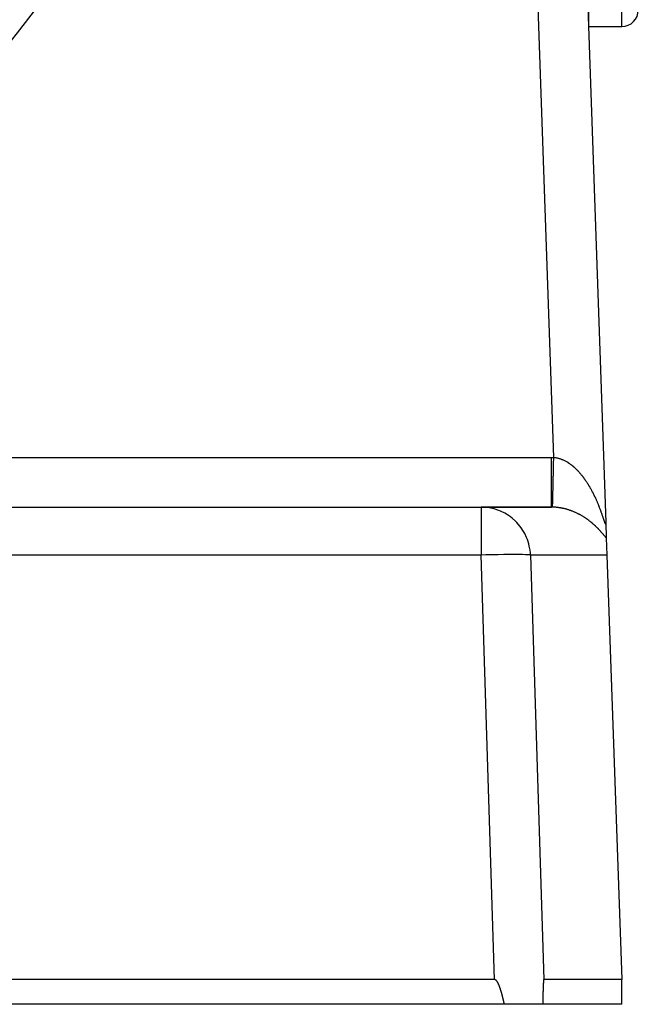
# Model space of a CAD drawing. Extents: x 24 to 1325, y -765 to 283.
# Drawn here: x 1288 to 1325, y -369 to -310 of the extents above; entities that cross this region are included whole.
import ezdxf

# ---------------------------------------------------------------- set-up
doc = ezdxf.new("R2010")
doc.units = 0
doc.linetypes.add('DASHED', pattern=[11.05, 8.7, -2.35])
doc.layers.get('0').update_dxf_attribs({"linetype": 'CONTINUOUS'})
doc.layers.add('NEVIDI', color=4, linetype='DASHED')

msp = doc.modelspace()

# ---------------------------------------------------------------- linework, layer by layer
at = {"color": 2}
for p, q in [((1321.674939, -301.418973), (1323.036823, -340.418229)), ((1321.674939, -301.418973), (1323.036823, -340.418229)), ((1322, -303.499996), (1322, -310.741472)), ((1322, -310.499996), (1324, -310.499996)), ((1267.892308, -339.499996), (1315.511987, -339.499996)), ((1267.892308, -339.499996), (1315.511987, -339.499996)), ((1319.754591, -339.499996), (1315.511987, -339.499996)), ((1315.511987, -339.499996), (1319.754591, -339.499996)), ((1323.037829, -340.44703), (1323.069781, -341.362018)), ((1323.069781, -341.362018), (1323.105864, -342.395298)), ((1323.105864, -342.395298), (1324, -367.999996)), ((1316.313249, -367.999996), (1266.998172, -367.999996)), ((1316.326805, -368.000845), (1316.313249, -367.999996)), ((1316.340059, -368.003392), (1316.326805, -368.000845)), ((1316.352951, -368.007442), (1316.340059, -368.003392)), ((1316.36542, -368.012798), (1316.352951, -368.007442)), ((1316.377407, -368.019262), (1316.36542, -368.012798)), ((1316.388859, -368.026644), (1316.377407, -368.019262)), ((1316.399785, -368.034797), (1316.388859, -368.026644)), ((1316.410224, -368.043601), (1316.399785, -368.034797)), ((1316.420219, -368.052933), (1316.410224, -368.043601)), ((1316.429809, -368.062682), (1316.420219, -368.052933)), ((1316.439025, -368.072788), (1316.429809, -368.062682)), ((1316.447896, -368.08321), (1316.439025, -368.072788)), ((1316.456452, -368.093908), (1316.447896, -368.08321)), ((1316.46472, -368.104839), (1316.456452, -368.093908)), ((1316.472729, -368.115966), (1316.46472, -368.104839)), ((1316.480497, -368.127265), (1316.472729, -368.115966)), ((1316.488042, -368.138721), (1316.480497, -368.127265)), ((1316.495379, -368.150318), (1316.488042, -368.138721)), ((1316.502523, -368.16204), (1316.495379, -368.150318)), ((1316.509492, -368.173872), (1316.502523, -368.16204)), ((1316.516299, -368.185798), (1316.509492, -368.173872)), ((1316.522956, -368.19781), (1316.516299, -368.185798)), ((1316.529467, -368.209904), (1316.522956, -368.19781)), ((1316.535839, -368.222077), (1316.529467, -368.209904)), ((1316.542077, -368.234323), (1316.535839, -368.222077)), ((1316.548188, -368.246639), (1316.542077, -368.234323)), ((1316.554178, -368.25902), (1316.548188, -368.246639)), ((1316.560053, -368.271463), (1316.554178, -368.25902)), ((1316.565818, -368.283964), (1316.560053, -368.271463)), ((1316.57148, -368.296517), (1316.565818, -368.283964)), ((1316.577044, -368.30912), (1316.57148, -368.296517)), ((1316.582517, -368.321767), (1316.577044, -368.30912)), ((1316.587904, -368.334456), (1316.582517, -368.321767)), ((1316.593212, -368.347181), (1316.587904, -368.334456)), ((1316.598447, -368.359938), (1316.593212, -368.347181)), ((1319.2629, -368.347182), (1319.262328, -368.35994)), ((1319.263479, -368.334457), (1319.2629, -368.347182)), ((1319.264068, -368.321768), (1319.263479, -368.334457)), ((1319.264666, -368.30912), (1319.264068, -368.321768)), ((1319.265274, -368.296517), (1319.264666, -368.30912)), ((1319.265892, -368.283964), (1319.265274, -368.296517)), ((1319.266522, -368.271463), (1319.265892, -368.283964)), ((1319.267163, -368.25902), (1319.266522, -368.271463)), ((1319.267818, -368.246639), (1319.267163, -368.25902)), ((1319.268485, -368.234323), (1319.267818, -368.246639)), ((1319.269167, -368.222076), (1319.268485, -368.234323)), ((1319.269863, -368.209904), (1319.269167, -368.222076)), ((1319.270574, -368.19781), (1319.269863, -368.209904)), ((1319.271301, -368.185798), (1319.270574, -368.19781)), ((1319.272045, -368.173872), (1319.271301, -368.185798)), ((1319.272806, -368.16204), (1319.272045, -368.173872)), ((1319.273586, -368.150318), (1319.272806, -368.16204)), ((1319.274388, -368.138721), (1319.273586, -368.150318)), ((1319.275212, -368.127265), (1319.274388, -368.138721)), ((1319.27606, -368.115966), (1319.275212, -368.127265)), ((1319.276935, -368.104839), (1319.27606, -368.115966)), ((1319.277838, -368.093908), (1319.276935, -368.104839)), ((1319.278773, -368.08321), (1319.277838, -368.093908)), ((1319.279742, -368.072788), (1319.278773, -368.08321)), ((1319.280749, -368.062682), (1319.279742, -368.072788)), ((1319.281796, -368.052933), (1319.280749, -368.062682)), ((1319.282888, -368.043601), (1319.281796, -368.052933)), ((1319.284028, -368.034797), (1319.282888, -368.043601)), ((1319.285222, -368.026644), (1319.284028, -368.034797)), ((1319.286472, -368.019262), (1319.285222, -368.026644)), ((1319.287782, -368.012798), (1319.286472, -368.019262)), ((1319.289144, -368.007442), (1319.287782, -368.012798)), ((1319.290552, -368.003392), (1319.289144, -368.007442)), ((1319.292, -368.000845), (1319.290552, -368.003392)), ((1319.293481, -367.999996), (1319.292, -368.000845)), ((1324, -367.999996), (1319.293481, -367.999996)), ((1324, -369.499996), (1324, -367.999996)), ((1316.60226, -368.369357), (1316.598447, -368.359938)), ((1316.603614, -368.372725), (1316.60226, -368.369357)), ((1316.608719, -368.385535), (1316.603614, -368.372725)), ((1316.613769, -368.398366), (1316.608719, -368.385535)), ((1316.618765, -368.411216), (1316.613769, -368.398366)), ((1316.62371, -368.424083), (1316.618765, -368.411216)), ((1316.628603, -368.436968), (1316.62371, -368.424083)), ((1316.633446, -368.449871), (1316.628603, -368.436968)), ((1316.638239, -368.462792), (1316.633446, -368.449871)), ((1316.642983, -368.475729), (1316.638239, -368.462792)), ((1316.647678, -368.488683), (1316.642983, -368.475729)), ((1316.652326, -368.501653), (1316.647678, -368.488683)), ((1316.656927, -368.514639), (1316.652326, -368.501653)), ((1316.661482, -368.527642), (1316.656927, -368.514639)), ((1316.665991, -368.540659), (1316.661482, -368.527642)), ((1316.670456, -368.553692), (1316.665991, -368.540659)), ((1316.674876, -368.56674), (1316.670456, -368.553692)), ((1316.679253, -368.579802), (1316.674876, -368.56674)), ((1316.683588, -368.592879), (1316.679253, -368.579802)), ((1316.687881, -368.60597), (1316.683588, -368.592879)), ((1316.692133, -368.619075), (1316.687881, -368.60597)), ((1316.696345, -368.632193), (1316.692133, -368.619075)), ((1316.700517, -368.645324), (1316.696345, -368.632193)), ((1316.70465, -368.658468), (1316.700517, -368.645324)), ((1316.708745, -368.671625), (1316.70465, -368.658468)), ((1316.712802, -368.684794), (1316.708745, -368.671625)), ((1316.716823, -368.697975), (1316.712802, -368.684794)), ((1316.720808, -368.711168), (1316.716823, -368.697975)), ((1316.724758, -368.724372), (1316.720808, -368.711168)), ((1316.728674, -368.737588), (1316.724758, -368.724372)), ((1316.732555, -368.750814), (1316.728674, -368.737588)), ((1316.736404, -368.764051), (1316.732555, -368.750814)), ((1316.74022, -368.777298), (1316.736404, -368.764051)), ((1316.744005, -368.790555), (1316.74022, -368.777298)), ((1316.747759, -368.803822), (1316.744005, -368.790555)), ((1316.751482, -368.817098), (1316.747759, -368.803822)), ((1316.755177, -368.830384), (1316.751482, -368.817098)), ((1316.758843, -368.843678), (1316.755177, -368.830384)), ((1316.76248, -368.856981), (1316.758843, -368.843678)), ((1316.766091, -368.870292), (1316.76248, -368.856981)), ((1316.769675, -368.883611), (1316.766091, -368.870292)), ((1316.773234, -368.896938), (1316.769675, -368.883611)), ((1316.776767, -368.910272), (1316.773234, -368.896938)), ((1316.780276, -368.923614), (1316.776767, -368.910272)), ((1316.783762, -368.936962), (1316.780276, -368.923614)), ((1316.787224, -368.950317), (1316.783762, -368.936962)), ((1319.242086, -368.936966), (1319.241708, -368.950321)), ((1319.242467, -368.923617), (1319.242086, -368.936966)), ((1319.24285, -368.910276), (1319.242467, -368.923617)), ((1319.243236, -368.896941), (1319.24285, -368.910276)), ((1319.243625, -368.883614), (1319.243236, -368.896941)), ((1319.244016, -368.870294), (1319.243625, -368.883614)), ((1319.24441, -368.856983), (1319.244016, -368.870294)), ((1319.244808, -368.843679), (1319.24441, -368.856983)), ((1319.245208, -368.830385), (1319.244808, -368.843679)), ((1319.245612, -368.817099), (1319.245208, -368.830385)), ((1319.246018, -368.803823), (1319.245612, -368.817099)), ((1319.246428, -368.790556), (1319.246018, -368.803823)), ((1319.246842, -368.777298), (1319.246428, -368.790556)), ((1319.247258, -368.764051), (1319.246842, -368.777298)), ((1319.247679, -368.750814), (1319.247258, -368.764051)), ((1319.248103, -368.737587), (1319.247679, -368.750814)), ((1319.24853, -368.724372), (1319.248103, -368.737587)), ((1319.248962, -368.711168), (1319.24853, -368.724372)), ((1319.249397, -368.697975), (1319.248962, -368.711168)), ((1319.249836, -368.684794), (1319.249397, -368.697975)), ((1319.25028, -368.671625), (1319.249836, -368.684794)), ((1319.250727, -368.658468), (1319.25028, -368.671625)), ((1319.251178, -368.645324), (1319.250727, -368.658468)), ((1319.251634, -368.632193), (1319.251178, -368.645324)), ((1319.252094, -368.619075), (1319.251634, -368.632193)), ((1319.252559, -368.60597), (1319.252094, -368.619075)), ((1319.253028, -368.59288), (1319.252559, -368.60597)), ((1319.253501, -368.579803), (1319.253028, -368.59288)), ((1319.253979, -368.566741), (1319.253501, -368.579803)), ((1319.254462, -368.553693), (1319.253979, -368.566741)), ((1319.25495, -368.54066), (1319.254462, -368.553693)), ((1319.255442, -368.527643), (1319.25495, -368.54066)), ((1319.25594, -368.514641), (1319.255442, -368.527643)), ((1319.256443, -368.501655), (1319.25594, -368.514641)), ((1319.25695, -368.488684), (1319.256443, -368.501655)), ((1319.257463, -368.475731), (1319.25695, -368.488684)), ((1319.257981, -368.462794), (1319.257463, -368.475731)), ((1319.258505, -368.449873), (1319.257981, -368.462794)), ((1319.259034, -368.436971), (1319.258505, -368.449873)), ((1319.259568, -368.424085), (1319.259034, -368.436971)), ((1319.260109, -368.411218), (1319.259568, -368.424085)), ((1319.260654, -368.398368), (1319.260109, -368.411218)), ((1319.261206, -368.385537), (1319.260654, -368.398368)), ((1319.261764, -368.372726), (1319.261206, -368.385537)), ((1319.261911, -368.369359), (1319.261764, -368.372726)), ((1319.262328, -368.35994), (1319.261911, -368.369359)), ((1316.918397, -369.499996), (1266.387523, -369.499996)), ((1316.790665, -368.963678), (1316.787224, -368.950317)), ((1316.794084, -368.977045), (1316.790665, -368.963678)), ((1316.797482, -368.990418), (1316.794084, -368.977045)), ((1316.800861, -369.003796), (1316.797482, -368.990418)), ((1316.80422, -369.017179), (1316.800861, -369.003796)), ((1316.807561, -369.030568), (1316.80422, -369.017179)), ((1316.810883, -369.04396), (1316.807561, -369.030568)), ((1316.814189, -369.057357), (1316.810883, -369.04396)), ((1316.817479, -369.070758), (1316.814189, -369.057357)), ((1316.820753, -369.084163), (1316.817479, -369.070758)), ((1316.824012, -369.097571), (1316.820753, -369.084163)), ((1316.827256, -369.110982), (1316.824012, -369.097571)), ((1316.830488, -369.124396), (1316.827256, -369.110982)), ((1316.833706, -369.137813), (1316.830488, -369.124396)), ((1316.836912, -369.151232), (1316.833706, -369.137813)), ((1316.840108, -369.164653), (1316.836912, -369.151232)), ((1316.843292, -369.178076), (1316.840108, -369.164653)), ((1316.846467, -369.1915), (1316.843292, -369.178076)), ((1316.849632, -369.204925), (1316.846467, -369.1915)), ((1316.852789, -369.218351), (1316.849632, -369.204925)), ((1316.855939, -369.231778), (1316.852789, -369.218351)), ((1316.859081, -369.245205), (1316.855939, -369.231778)), ((1316.862217, -369.258632), (1316.859081, -369.245205)), ((1316.865347, -369.272058), (1316.862217, -369.258632)), ((1316.868472, -369.285484), (1316.865347, -369.272058)), ((1316.871594, -369.29891), (1316.868472, -369.285484)), ((1316.874712, -369.312334), (1316.871594, -369.29891)), ((1316.877827, -369.325757), (1316.874712, -369.312334)), ((1316.88094, -369.339178), (1316.877827, -369.325757)), ((1316.884051, -369.352597), (1316.88094, -369.339178)), ((1316.887163, -369.366014), (1316.884051, -369.352597)), ((1316.890274, -369.379428), (1316.887163, -369.366014)), ((1316.893386, -369.392839), (1316.890274, -369.379428)), ((1316.896499, -369.406248), (1316.893386, -369.392839)), ((1316.899615, -369.419653), (1316.896499, -369.406248)), ((1316.902734, -369.433054), (1316.899615, -369.419653)), ((1316.905856, -369.446452), (1316.902734, -369.433054)), ((1316.908983, -369.459845), (1316.905856, -369.446452)), ((1316.912115, -369.473233), (1316.908983, -369.459845)), ((1316.915252, -369.486617), (1316.912115, -369.473233)), ((1316.918397, -369.499996), (1316.915252, -369.486617)), ((1319.227379, -369.499996), (1316.918397, -369.499996)), ((1319.227723, -369.486619), (1319.227379, -369.499996)), ((1324, -369.499996), (1319.227379, -369.499996)), ((1319.228066, -369.473237), (1319.227723, -369.486619)), ((1319.228409, -369.45985), (1319.228066, -369.473237)), ((1319.228751, -369.446458), (1319.228409, -369.45985)), ((1319.229092, -369.433062), (1319.228751, -369.446458)), ((1319.229433, -369.419662), (1319.229092, -369.433062)), ((1319.229774, -369.406258), (1319.229433, -369.419662)), ((1319.230114, -369.39285), (1319.229774, -369.406258)), ((1319.230454, -369.379439), (1319.230114, -369.39285)), ((1319.230794, -369.366026), (1319.230454, -369.379439)), ((1319.231134, -369.352609), (1319.230794, -369.366026)), ((1319.231474, -369.339191), (1319.231134, -369.352609)), ((1319.231814, -369.32577), (1319.231474, -369.339191)), ((1319.232155, -369.312347), (1319.231814, -369.32577)), ((1319.232495, -369.298923), (1319.232155, -369.312347)), ((1319.232836, -369.285498), (1319.232495, -369.298923)), ((1319.233178, -369.272072), (1319.232836, -369.285498)), ((1319.233519, -369.258645), (1319.233178, -369.272072)), ((1319.233862, -369.245218), (1319.233519, -369.258645)), ((1319.234205, -369.231791), (1319.233862, -369.245218)), ((1319.234549, -369.218364), (1319.234205, -369.231791)), ((1319.234894, -369.204938), (1319.234549, -369.218364)), ((1319.23524, -369.191513), (1319.234894, -369.204938)), ((1319.235586, -369.178088), (1319.23524, -369.191513)), ((1319.235934, -369.164665), (1319.235586, -369.178088)), ((1319.236283, -369.151244), (1319.235934, -369.164665)), ((1319.236633, -369.137825), (1319.236283, -369.151244)), ((1319.236984, -369.124407), (1319.236633, -369.137825)), ((1319.237337, -369.110993), (1319.236984, -369.124407)), ((1319.237692, -369.097581), (1319.237337, -369.110993)), ((1319.238047, -369.084173), (1319.237692, -369.097581)), ((1319.238405, -369.070767), (1319.238047, -369.084173)), ((1319.238764, -369.057366), (1319.238405, -369.070767)), ((1319.239125, -369.043968), (1319.238764, -369.057366)), ((1319.239488, -369.030575), (1319.239125, -369.043968)), ((1319.239853, -369.017186), (1319.239488, -369.030575)), ((1319.240219, -369.003803), (1319.239853, -369.017186)), ((1319.240588, -368.990424), (1319.240219, -369.003803)), ((1319.240959, -368.977051), (1319.240588, -368.990424)), ((1319.241333, -368.963683), (1319.240959, -368.977051)), ((1319.241708, -368.950321), (1319.241333, -368.963683))]:
    msp.add_line(p, q, dxfattribs=at)
for centre, radius, start in [((1206.5, -247.299996), 100, 180), ((1206.5, -247.299996), 99.789256, 180), ((1324, -309.499996), 1, 270)]:
    msp.add_arc(centre, radius, start, 360, dxfattribs=at)
at = {"layer": 'NEVIDI', "color": 7, "linetype": 'CONTINUOUS'}
for p, q in [((1319.898226, -336.501695), (1318.676767, -301.523671)), ((1324, -310.499996), (1324, -303.499996)), ((1267.892308, -336.499996), (1319.754591, -336.499996)), ((1319.754591, -336.499996), (1319.762431, -336.500001)), ((1319.754591, -336.668993), (1319.754591, -336.499996)), ((1319.754591, -336.848682), (1319.754591, -336.668993)), ((1319.754591, -336.85699), (1319.754591, -336.848682)), ((1319.754591, -337.044736), (1319.754591, -336.85699)), ((1319.762431, -336.500001), (1319.826414, -336.500421)), ((1319.826414, -336.500421), (1319.835989, -336.500542)), ((1319.835989, -336.500542), (1319.898226, -336.501695)), ((1319.887399, -336.959119), (1319.889988, -336.849686)), ((1319.889988, -336.849686), (1319.890183, -336.841469)), ((1319.890183, -336.841469), (1319.896851, -336.559787)), ((1319.896851, -336.559787), (1319.898226, -336.501695)), ((1319.898226, -336.501695), (1319.928638, -336.504482)), ((1319.928638, -336.504482), (1319.933998, -336.505035)), ((1319.933998, -336.505035), (1319.9704, -336.509291)), ((1319.9704, -336.509291), (1319.975754, -336.50999)), ((1319.975754, -336.50999), (1320.012042, -336.515215)), ((1320.012042, -336.515215), (1320.017374, -336.516055)), ((1320.017374, -336.516055), (1320.053599, -336.522248)), ((1320.053599, -336.522248), (1320.058906, -336.523226)), ((1320.058906, -336.523226), (1320.068192, -336.524982)), ((1320.068192, -336.524982), (1320.094844, -336.53033)), ((1320.094844, -336.53033), (1320.100262, -336.531473)), ((1320.100262, -336.531473), (1320.136024, -336.539493)), ((1320.136024, -336.539493), (1320.141411, -336.540773)), ((1320.141411, -336.540773), (1320.177136, -336.549729)), ((1320.177136, -336.549729), (1320.182434, -336.551127)), ((1320.182434, -336.551127), (1320.218108, -336.561008)), ((1320.218108, -336.561008), (1320.223354, -336.56253)), ((1320.223354, -336.56253), (1320.258897, -336.573306)), ((1320.258897, -336.573306), (1320.264125, -336.574959)), ((1320.264125, -336.574959), (1320.299508, -336.586607)), ((1320.299508, -336.586607), (1320.304721, -336.588391)), ((1320.304721, -336.588391), (1320.340034, -336.600932)), ((1320.340034, -336.600932), (1320.345305, -336.602872)), ((1320.345305, -336.602872), (1320.380359, -336.616227)), ((1320.380359, -336.616227), (1320.385579, -336.618283)), ((1320.385579, -336.618283), (1320.420571, -336.632513)), ((1320.420571, -336.632513), (1320.425864, -336.634734)), ((1320.425864, -336.634734), (1320.44828, -336.644337)), ((1320.44828, -336.644337), (1320.460686, -336.649791)), ((1320.460686, -336.649791), (1320.465983, -336.652149)), ((1320.465983, -336.652149), (1320.500704, -336.668053)), ((1320.500704, -336.668053), (1320.505839, -336.670471)), ((1320.505839, -336.670471), (1320.54062, -336.687292)), ((1320.54062, -336.687292), (1320.545712, -336.689819)), ((1320.545712, -336.689819), (1320.580311, -336.707438)), ((1320.580311, -336.707438), (1320.585417, -336.710103)), ((1320.585417, -336.710103), (1320.619891, -336.728537)), ((1320.619891, -336.728537), (1320.62499, -336.731329)), ((1320.62499, -336.731329), (1320.65936, -336.750585)), ((1320.65936, -336.750585), (1320.664446, -336.7535)), ((1320.664446, -336.7535), (1320.698698, -336.773564)), ((1320.698698, -336.773564), (1320.703746, -336.776586)), ((1320.703746, -336.776586), (1320.737876, -336.797453)), ((1320.737876, -336.797453), (1320.742883, -336.800579)), ((1320.742883, -336.800579), (1320.776755, -336.822159)), ((1320.776755, -336.822159), (1320.781788, -336.82543)), ((1320.781788, -336.82543), (1320.815319, -336.847659)), ((1320.815319, -336.847659), (1320.820299, -336.851024)), ((1320.820299, -336.851024), (1320.822788, -336.852712)), ((1320.822788, -336.852712), (1320.853595, -336.873958)), ((1319.754591, -337.243062), (1319.754591, -337.044736)), ((1319.754591, -337.251085), (1319.754591, -337.243062)), ((1319.754591, -337.411724), (1319.754591, -337.251085)), ((1319.754591, -337.623986), (1319.754591, -337.411724)), ((1319.871866, -337.615943), (1319.878164, -337.349586)), ((1319.878164, -337.349586), (1319.880677, -337.243346)), ((1319.880677, -337.243346), (1319.880867, -337.235319)), ((1319.880867, -337.235319), (1319.887399, -336.959119)), ((1320.853595, -336.873958), (1320.85849, -336.877393)), ((1320.85849, -336.877393), (1320.89157, -336.901039)), ((1320.89157, -336.901039), (1320.896418, -336.904568)), ((1320.896418, -336.904568), (1320.929281, -336.928915)), ((1320.929281, -336.928915), (1320.934083, -336.932535)), ((1320.934083, -336.932535), (1320.966542, -336.957426)), ((1320.966542, -336.957426), (1320.971257, -336.961102)), ((1320.971257, -336.961102), (1321.003469, -336.986636)), ((1321.003469, -336.986636), (1321.008188, -336.990438)), ((1321.008188, -336.990438), (1321.040078, -337.01654)), ((1321.040078, -337.01654), (1321.044762, -337.020435)), ((1321.044762, -337.020435), (1321.07641, -337.047157)), ((1321.07641, -337.047157), (1321.081069, -337.051151)), ((1321.081069, -337.051151), (1321.112502, -337.078502)), ((1321.112502, -337.078502), (1321.11711, -337.082572)), ((1321.11711, -337.082572), (1321.148263, -337.110482)), ((1321.148263, -337.110482), (1321.152907, -337.114703)), ((1321.152907, -337.114703), (1321.183784, -337.143162)), ((1321.183784, -337.143162), (1321.185751, -337.144998)), ((1321.185751, -337.144998), (1321.18831, -337.147392)), ((1321.18831, -337.147392), (1321.219033, -337.176503)), ((1321.219033, -337.176503), (1321.223538, -337.18083)), ((1321.223538, -337.18083), (1321.253954, -337.210438)), ((1321.253954, -337.210438), (1321.258418, -337.214841)), ((1321.258418, -337.214841), (1321.288562, -337.244967)), ((1321.288562, -337.244967), (1321.292992, -337.249452)), ((1321.292992, -337.249452), (1321.322928, -337.28015)), ((1321.322928, -337.28015), (1321.32736, -337.284753)), ((1321.32736, -337.284753), (1321.356963, -337.315885)), ((1321.356963, -337.315885), (1321.361337, -337.320543)), ((1321.361337, -337.320543), (1321.390726, -337.352223)), ((1321.390726, -337.352223), (1321.395041, -337.356932)), ((1321.395041, -337.356932), (1321.424209, -337.389144)), ((1321.424209, -337.389144), (1321.428483, -337.393921)), ((1321.428483, -337.393921), (1321.457353, -337.426569)), ((1321.457353, -337.426569), (1321.461586, -337.431413)), ((1321.461586, -337.431413), (1321.490227, -337.464566)), ((1319.754591, -337.631593), (1319.754591, -337.623986)), ((1319.754591, -337.764147), (1319.754591, -337.631593)), ((1319.754591, -337.985025), (1319.754591, -337.764147)), ((1319.754591, -337.992517), (1319.754591, -337.985025)), ((1319.754591, -338.096607), (1319.754591, -337.992517)), ((1319.860912, -338.079155), (1319.863161, -337.984072)), ((1319.863161, -337.984072), (1319.863331, -337.976881)), ((1319.863331, -337.976881), (1319.869302, -337.724403)), ((1319.869302, -337.724403), (1319.871685, -337.623604)), ((1319.871685, -337.623604), (1319.871866, -337.615943)), ((1321.490227, -337.464566), (1321.494439, -337.469497)), ((1321.494439, -337.469497), (1321.522734, -337.503004)), ((1321.522734, -337.503004), (1321.526901, -337.507995)), ((1321.526901, -337.507995), (1321.531063, -337.512994)), ((1321.531063, -337.512994), (1321.554923, -337.541931)), ((1321.554923, -337.541931), (1321.559018, -337.546946)), ((1321.559018, -337.546946), (1321.58673, -337.581254)), ((1321.58673, -337.581254), (1321.590786, -337.586329)), ((1321.590786, -337.586329), (1321.618157, -337.620956)), ((1321.618157, -337.620956), (1321.622127, -337.626031)), ((1321.622127, -337.626031), (1321.649199, -337.661016)), ((1321.649199, -337.661016), (1321.653191, -337.666229)), ((1321.653191, -337.666229), (1321.679919, -337.7015)), ((1321.679919, -337.7015), (1321.683841, -337.70673)), ((1321.683841, -337.70673), (1321.710276, -337.742343)), ((1321.710276, -337.742343), (1321.714138, -337.747599)), ((1321.714138, -337.747599), (1321.740195, -337.783423)), ((1321.740195, -337.783423), (1321.744013, -337.788725)), ((1321.744013, -337.788725), (1321.769813, -337.824912)), ((1321.769813, -337.824912), (1321.773601, -337.830277)), ((1321.773601, -337.830277), (1321.799072, -337.866713)), ((1321.799072, -337.866713), (1321.802811, -337.872114)), ((1321.802811, -337.872114), (1321.827967, -337.908805)), ((1321.827967, -337.908805), (1321.831656, -337.914238)), ((1321.831656, -337.914238), (1321.853462, -337.946623)), ((1321.853462, -337.946623), (1321.856534, -337.951223)), ((1321.856534, -337.951223), (1321.860184, -337.956701)), ((1321.860184, -337.956701), (1321.884806, -337.994004)), ((1321.884806, -337.994004), (1321.888439, -337.99956)), ((1321.888439, -337.99956), (1321.912725, -338.037047)), ((1321.912725, -338.037047), (1321.9163, -338.042617)), ((1321.9163, -338.042617), (1321.940338, -338.080412)), ((1319.754591, -338.319334), (1319.754591, -338.096607)), ((1319.754591, -338.32628), (1319.754591, -338.319334)), ((1319.754591, -338.403611), (1319.754591, -338.32628)), ((1319.754591, -338.621317), (1319.754591, -338.403611)), ((1319.754591, -338.627189), (1319.754591, -338.621317)), ((1319.754591, -338.680248), (1319.754591, -338.627189)), ((1319.846314, -338.695884), (1319.848118, -338.619666)), ((1319.848118, -338.619666), (1319.848257, -338.613815)), ((1319.848257, -338.613815), (1319.853213, -338.404468)), ((1319.853213, -338.404468), (1319.855261, -338.317947)), ((1319.855261, -338.317947), (1319.855417, -338.311358)), ((1319.855417, -338.311358), (1319.860912, -338.079155)), ((1321.940338, -338.080412), (1321.943874, -338.086022)), ((1321.943874, -338.086022), (1321.967665, -338.124116)), ((1321.967665, -338.124116), (1321.971156, -338.129757)), ((1321.971156, -338.129757), (1321.994704, -338.168151)), ((1321.994704, -338.168151), (1321.998117, -338.173766)), ((1321.998117, -338.173766), (1322.021386, -338.212391)), ((1322.021386, -338.212391), (1322.024781, -338.218076)), ((1322.024781, -338.218076), (1322.047769, -338.256917)), ((1322.047769, -338.256917), (1322.051133, -338.26265)), ((1322.051133, -338.26265), (1322.073847, -338.301709)), ((1322.073847, -338.301709), (1322.07717, -338.307473)), ((1322.07717, -338.307473), (1322.099577, -338.34668)), ((1322.099577, -338.34668), (1322.102934, -338.352606)), ((1322.102934, -338.352606), (1322.125088, -338.392047)), ((1322.125088, -338.392047), (1322.128339, -338.397885)), ((1322.128339, -338.397885), (1322.1473, -338.432187)), ((1322.1473, -338.432187), (1322.150279, -338.437617)), ((1322.150279, -338.437617), (1322.153487, -338.443476)), ((1322.153487, -338.443476), (1322.175144, -338.483367)), ((1322.175144, -338.483367), (1322.178319, -338.489265)), ((1322.178319, -338.489265), (1322.199726, -338.529364)), ((1322.199726, -338.529364), (1322.202852, -338.535267)), ((1322.202852, -338.535267), (1322.224022, -338.575589)), ((1322.224022, -338.575589), (1322.22712, -338.581539)), ((1322.22712, -338.581539), (1322.248031, -338.622031)), ((1322.248031, -338.622031), (1322.251094, -338.628013)), ((1322.251094, -338.628013), (1322.271748, -338.668669)), ((1319.754591, -338.885373), (1319.754591, -338.680248)), ((1319.754591, -338.890356), (1319.754591, -338.885373)), ((1319.754591, -338.922308), (1319.754591, -338.890356)), ((1319.754591, -339.106659), (1319.754591, -338.922308)), ((1319.754591, -339.110788), (1319.754591, -339.106659)), ((1319.754591, -339.125753), (1319.754591, -339.110788)), ((1319.754591, -339.281485), (1319.754591, -339.125753)), ((1319.832559, -339.277092), (1319.835386, -339.157584)), ((1319.835386, -339.157584), (1319.836629, -339.105029)), ((1319.836629, -339.105029), (1319.83673, -339.100742)), ((1319.83673, -339.100742), (1319.840332, -338.948562)), ((1319.840332, -338.948562), (1319.841869, -338.883628)), ((1319.841869, -338.883628), (1319.841994, -338.878312)), ((1319.841994, -338.878312), (1319.846314, -338.695884)), ((1322.271748, -338.668669), (1322.274775, -338.674676)), ((1322.274775, -338.674676), (1322.295168, -338.715478)), ((1322.295168, -338.715478), (1322.298147, -338.721487)), ((1322.298147, -338.721487), (1322.318215, -338.762291)), ((1322.318215, -338.762291), (1322.321156, -338.768319)), ((1322.321156, -338.768319), (1322.341001, -338.809318)), ((1322.341001, -338.809318), (1322.34391, -338.815378)), ((1322.34391, -338.815378), (1322.363469, -338.856434)), ((1322.363469, -338.856434), (1322.366329, -338.862486)), ((1322.366329, -338.862486), (1322.385576, -338.903529)), ((1322.385576, -338.903529), (1322.388395, -338.909588)), ((1322.388395, -338.909588), (1322.407372, -338.950695)), ((1322.407372, -338.950695), (1322.407544, -338.95107)), ((1322.407544, -338.95107), (1322.410146, -338.956752)), ((1322.410146, -338.956752), (1322.428812, -338.99782)), ((1322.428812, -338.99782), (1322.431549, -339.003888)), ((1322.431549, -339.003888), (1322.449915, -339.04492)), ((1322.449915, -339.04492), (1322.452601, -339.050967)), ((1322.452601, -339.050967), (1322.470656, -339.091921)), ((1322.470656, -339.091921), (1322.473309, -339.097983)), ((1322.473309, -339.097983), (1322.491076, -339.13889)), ((1322.491076, -339.13889), (1322.493726, -339.145037)), ((1322.493726, -339.145037), (1322.511221, -339.185916)), ((1322.511221, -339.185916), (1322.513793, -339.191972)), ((1322.513793, -339.191972), (1322.531035, -339.232855)), ((1322.531035, -339.232855), (1322.533557, -339.23888)), ((1315.806403, -339.514653), (1315.511987, -339.499996)), ((1315.511987, -339.499996), (1315.511987, -342.395298)), ((1315.914066, -339.527391), (1315.806403, -339.514653)), ((1316.199717, -339.580867), (1315.914066, -339.527391)), ((1316.309009, -339.609134), (1316.199717, -339.580867)), ((1316.580732, -339.699283), (1316.309009, -339.609134)), ((1316.689174, -339.74364), (1316.580732, -339.699283)), ((1316.942436, -339.867676), (1316.689174, -339.74364)), ((1319.754591, -339.284521), (1319.754591, -339.281485)), ((1319.754591, -339.287536), (1319.754591, -339.284521)), ((1319.754591, -339.404956), (1319.754591, -339.287536)), ((1319.754591, -339.406511), (1319.754591, -339.404956)), ((1319.754591, -339.408555), (1319.754591, -339.406511)), ((1319.754591, -339.476126), (1319.754591, -339.408555)), ((1319.754591, -339.479667), (1319.754591, -339.476126)), ((1319.754591, -339.480619), (1319.754591, -339.479667)), ((1319.754591, -339.499996), (1319.754591, -339.480619)), ((1319.786086, -339.500156), (1319.754591, -339.499996)), ((1319.790931, -339.500208), (1319.786086, -339.500156)), ((1319.8233, -339.500755), (1319.790931, -339.500208)), ((1319.827266, -339.500846), (1319.8233, -339.500755)), ((1319.827266, -339.500846), (1319.827507, -339.490698)), ((1319.852477, -339.501536), (1319.827266, -339.500846)), ((1319.827507, -339.490698), (1319.827769, -339.479673)), ((1319.827769, -339.479673), (1319.827792, -339.478671)), ((1319.827792, -339.478671), (1319.828916, -339.431182)), ((1319.828916, -339.431182), (1319.829517, -339.405764)), ((1319.829517, -339.405764), (1319.829566, -339.403687)), ((1319.829566, -339.403687), (1319.831554, -339.319593)), ((1319.831554, -339.319593), (1319.832486, -339.280187)), ((1319.832486, -339.280187), (1319.832559, -339.277092)), ((1319.857928, -339.501712), (1319.852477, -339.501536)), ((1319.894731, -339.503147), (1319.857928, -339.501712)), ((1319.900159, -339.503394), (1319.894731, -339.503147)), ((1319.936967, -339.505321), (1319.900159, -339.503394)), ((1319.942395, -339.505641), (1319.936967, -339.505321)), ((1319.978944, -339.508038), (1319.942395, -339.505641)), ((1319.984334, -339.508427), (1319.978944, -339.508038)), ((1320.020875, -339.511302), (1319.984334, -339.508427)), ((1320.026263, -339.511762), (1320.020875, -339.511302)), ((1320.057915, -339.514641), (1320.026263, -339.511762)), ((1320.062747, -339.515108), (1320.057915, -339.514641)), ((1320.068149, -339.515639), (1320.062747, -339.515108)), ((1320.104531, -339.519446), (1320.068149, -339.515639)), ((1320.109895, -339.520042), (1320.104531, -339.519446)), ((1320.14611, -339.524296), (1320.109895, -339.520042)), ((1320.151449, -339.524957), (1320.14611, -339.524296)), ((1320.18769, -339.529674), (1320.151449, -339.524957)), ((1320.193001, -339.530399), (1320.18769, -339.529674)), ((1320.229106, -339.535554), (1320.193001, -339.530399)), ((1320.234428, -339.536348), (1320.229106, -339.535554)), ((1320.270509, -339.541954), (1320.234428, -339.536348)), ((1320.275828, -339.542814), (1320.270509, -339.541954)), ((1320.31176, -339.548849), (1320.275828, -339.542814)), ((1320.317047, -339.54977), (1320.31176, -339.548849)), ((1320.352868, -339.556233), (1320.317047, -339.54977)), ((1320.358148, -339.557219), (1320.352868, -339.556233)), ((1320.393933, -339.564121), (1320.358148, -339.557219)), ((1320.399208, -339.565171), (1320.393933, -339.564121)), ((1320.434857, -339.572489), (1320.399208, -339.565171)), ((1320.440123, -339.573603), (1320.434857, -339.572489)), ((1320.473642, -339.580887), (1320.440123, -339.573603)), ((1320.47572, -339.581349), (1320.473642, -339.580887)), ((1320.480965, -339.582523), (1320.47572, -339.581349)), ((1320.516514, -339.590697), (1320.480965, -339.582523)), ((1320.521746, -339.591932), (1320.516514, -339.590697)), ((1320.557184, -339.600516), (1320.521746, -339.591932)), ((1320.562407, -339.601813), (1320.557184, -339.600516)), ((1320.597803, -339.610823), (1320.562407, -339.601813)), ((1320.60302, -339.612183), (1320.597803, -339.610823)), ((1320.638295, -339.621595), (1320.60302, -339.612183)), ((1320.643435, -339.622997), (1320.638295, -339.621595)), ((1320.678665, -339.63283), (1320.643435, -339.622997)), ((1320.683852, -339.634309), (1320.678665, -339.63283)), ((1320.718823, -339.644499), (1320.683852, -339.634309)), ((1320.723969, -339.646029), (1320.718823, -339.644499)), ((1320.758648, -339.656556), (1320.723969, -339.646029)), ((1320.76375, -339.658136), (1320.758648, -339.656556)), ((1320.798282, -339.669037), (1320.76375, -339.658136)), ((1320.803362, -339.670672), (1320.798282, -339.669037)), ((1320.837494, -339.681861), (1320.803362, -339.670672)), ((1320.842517, -339.683537), (1320.837494, -339.681861)), ((1320.876504, -339.695089), (1320.842517, -339.683537)), ((1320.881507, -339.696819), (1320.876504, -339.695089)), ((1320.888463, -339.699238), (1320.881507, -339.696819)), ((1320.915208, -339.708679), (1320.888463, -339.699238)), ((1320.920166, -339.710453), (1320.915208, -339.708679)), ((1320.953587, -339.722616), (1320.920166, -339.710453)), ((1320.958504, -339.724435), (1320.953587, -339.722616)), ((1320.991706, -339.736917), (1320.958504, -339.724435)), ((1320.996582, -339.73878), (1320.991706, -339.736917)), ((1321.029526, -339.751559), (1320.996582, -339.73878)), ((1321.034372, -339.753468), (1321.029526, -339.751559)), ((1321.067154, -339.766577), (1321.034372, -339.753468)), ((1321.071976, -339.768534), (1321.067154, -339.766577)), ((1321.104427, -339.781898), (1321.071976, -339.768534)), ((1321.109217, -339.7839), (1321.104427, -339.781898)), ((1321.141458, -339.797561), (1321.109217, -339.7839)), ((1321.146201, -339.799599), (1321.141458, -339.797561)), ((1321.178283, -339.813577), (1321.146201, -339.799599)), ((1321.183003, -339.815661), (1321.178283, -339.813577)), ((1321.214747, -339.829871), (1321.183003, -339.815661)), ((1321.219427, -339.831993), (1321.214747, -339.829871)), ((1322.533557, -339.23888), (1322.550497, -339.279632)), ((1322.550497, -339.279632), (1322.552975, -339.285637)), ((1322.552975, -339.285637), (1322.569641, -339.326303)), ((1322.569641, -339.326303), (1322.572092, -339.332326)), ((1322.572092, -339.332326), (1322.58851, -339.372945)), ((1322.58851, -339.372945), (1322.59092, -339.378947)), ((1322.59092, -339.378947), (1322.607047, -339.419389)), ((1322.607047, -339.419389), (1322.609407, -339.425345)), ((1322.609407, -339.425345), (1322.625245, -339.46559)), ((1322.625245, -339.46559), (1322.627614, -339.471649)), ((1322.627614, -339.471649), (1322.629476, -339.47642)), ((1322.629476, -339.47642), (1322.643219, -339.511817)), ((1322.643219, -339.511817), (1322.645527, -339.517797)), ((1322.645527, -339.517797), (1322.660825, -339.557677)), ((1322.660825, -339.557677), (1322.66307, -339.563568)), ((1322.66307, -339.563568), (1322.678119, -339.603287)), ((1322.678119, -339.603287), (1322.680384, -339.609303)), ((1322.680384, -339.609303), (1322.695119, -339.648668)), ((1322.695119, -339.648668), (1322.697344, -339.654647)), ((1322.697344, -339.654647), (1322.71183, -339.693802)), ((1322.71183, -339.693802), (1322.713987, -339.699669)), ((1322.713987, -339.699669), (1322.728246, -339.738655)), ((1322.728246, -339.738655), (1322.730325, -339.744372)), ((1322.730325, -339.744372), (1322.744329, -339.783089)), ((1322.744329, -339.783089), (1322.746367, -339.788758)), ((1322.746367, -339.788758), (1322.760079, -339.827077)), ((1322.760079, -339.827077), (1322.762083, -339.832706)), ((1317.047834, -339.928481), (1316.942436, -339.867676)), ((1317.278751, -340.083211), (1317.047834, -339.928481)), ((1317.378506, -340.16033), (1317.278751, -340.083211)), ((1317.583492, -340.341977), (1317.378506, -340.16033)), ((1317.675151, -340.434998), (1317.583492, -340.341977)), ((1321.25097, -339.84649), (1321.219427, -339.831993)), ((1321.25561, -339.84865), (1321.25097, -339.84649)), ((1321.286987, -339.863448), (1321.25561, -339.84865)), ((1321.291602, -339.865652), (1321.286987, -339.863448)), ((1321.295839, -339.867681), (1321.291602, -339.865652)), ((1321.322756, -339.880718), (1321.295839, -339.867681)), ((1321.327323, -339.882954), (1321.322756, -339.880718)), ((1321.358281, -339.898298), (1321.327323, -339.882954)), ((1321.362834, -339.900583), (1321.358281, -339.898298)), ((1321.393509, -339.916156), (1321.362834, -339.900583)), ((1321.398021, -339.918474), (1321.393509, -339.916156)), ((1321.428493, -339.934313), (1321.398021, -339.918474)), ((1321.432979, -339.936671), (1321.428493, -339.934313)), ((1321.463241, -339.952768), (1321.432979, -339.936671)), ((1321.467688, -339.955161), (1321.463241, -339.952768)), ((1321.497633, -339.971451), (1321.467688, -339.955161)), ((1321.502032, -339.973871), (1321.497633, -339.971451)), ((1321.531588, -339.990308), (1321.502032, -339.973871)), ((1321.53593, -339.99275), (1321.531588, -339.990308)), ((1321.565224, -340.009398), (1321.53593, -339.99275)), ((1321.569528, -340.01187), (1321.565224, -340.009398)), ((1321.598489, -340.02868), (1321.569528, -340.01187)), ((1321.602744, -340.031175), (1321.598489, -340.02868)), ((1321.631367, -340.048138), (1321.602744, -340.031175)), ((1321.635575, -340.050657), (1321.631367, -340.048138)), ((1321.663965, -340.067826), (1321.635575, -340.050657)), ((1321.668136, -340.070373), (1321.663965, -340.067826)), ((1321.689001, -340.083217), (1321.668136, -340.070373)), ((1321.696172, -340.087669), (1321.689001, -340.083217)), ((1321.70029, -340.090235), (1321.696172, -340.087669)), ((1321.728053, -340.107699), (1321.70029, -340.090235)), ((1321.732136, -340.110292), (1321.728053, -340.107699)), ((1321.759666, -340.127945), (1321.732136, -340.110292)), ((1321.76371, -340.130562), (1321.759666, -340.127945)), ((1321.790867, -340.148309), (1321.76371, -340.130562)), ((1321.794856, -340.15094), (1321.790867, -340.148309)), ((1321.821807, -340.168883), (1321.794856, -340.15094)), ((1321.825752, -340.171534), (1321.821807, -340.168883)), ((1321.852453, -340.189641), (1321.825752, -340.171534)), ((1321.856374, -340.192325), (1321.852453, -340.189641)), ((1321.882709, -340.21051), (1321.856374, -340.192325)), ((1321.886577, -340.213205), (1321.882709, -340.21051)), ((1321.912717, -340.231582), (1321.886577, -340.213205)), ((1321.916545, -340.234297), (1321.912717, -340.231582)), ((1321.942435, -340.252822), (1321.916545, -340.234297)), ((1321.946237, -340.255567), (1321.942435, -340.252822)), ((1321.971828, -340.274201), (1321.946237, -340.255567)), ((1321.975587, -340.276961), (1321.971828, -340.274201)), ((1322.000882, -340.295698), (1321.975587, -340.276961)), ((1322.004601, -340.298476), (1322.000882, -340.295698)), ((1322.029715, -340.317396), (1322.004601, -340.298476)), ((1322.033404, -340.320198), (1322.029715, -340.317396)), ((1322.058219, -340.339208), (1322.033404, -340.320198)), ((1322.061863, -340.342023), (1322.058219, -340.339208)), ((1322.086446, -340.361168), (1322.061863, -340.342023)), ((1322.090054, -340.364001), (1322.086446, -340.361168)), ((1322.114364, -340.383242), (1322.090054, -340.364001)), ((1322.117934, -340.38609), (1322.114364, -340.383242)), ((1322.142044, -340.40548), (1322.117934, -340.38609)), ((1322.145585, -340.40835), (1322.142044, -340.40548)), ((1322.169462, -340.427858), (1322.145585, -340.40835)), ((1322.762083, -339.832706), (1322.775519, -339.870631)), ((1322.775519, -339.870631), (1322.77753, -339.876332)), ((1322.77753, -339.876332), (1322.790697, -339.913834)), ((1322.790697, -339.913834), (1322.79262, -339.919336)), ((1322.79262, -339.919336), (1322.805513, -339.956356)), ((1322.805513, -339.956356), (1322.807405, -339.961812)), ((1322.807405, -339.961812), (1322.808408, -339.964706)), ((1322.808408, -339.964706), (1322.820041, -339.998364)), ((1322.820041, -339.998364), (1322.821893, -340.003738)), ((1322.821893, -340.003738), (1322.834277, -340.039788)), ((1322.834277, -340.039788), (1322.836086, -340.04507)), ((1322.836086, -340.04507), (1322.848132, -340.08031)), ((1322.848132, -340.08031), (1322.849917, -340.085544)), ((1322.849917, -340.085544), (1322.861689, -340.120107)), ((1322.861689, -340.120107), (1322.863412, -340.125173)), ((1322.863412, -340.125173), (1322.874885, -340.158922)), ((1322.874885, -340.158922), (1322.876559, -340.163846)), ((1322.876559, -340.163846), (1322.887685, -340.196555)), ((1322.887685, -340.196555), (1322.889308, -340.201323)), ((1322.889308, -340.201323), (1322.900072, -340.232861)), ((1322.900072, -340.232861), (1322.901681, -340.237561)), ((1322.901681, -340.237561), (1322.912073, -340.267806)), ((1322.912073, -340.267806), (1322.913631, -340.272318)), ((1322.913631, -340.272318), (1322.923627, -340.30111)), ((1322.923627, -340.30111), (1322.925116, -340.305372)), ((1322.925116, -340.305372), (1322.934729, -340.332685)), ((1322.934729, -340.332685), (1322.936164, -340.336729)), ((1322.936164, -340.336729), (1322.939136, -340.345075)), ((1322.939136, -340.345075), (1322.945393, -340.362495)), ((1322.945393, -340.362495), (1322.946732, -340.366196)), ((1322.946732, -340.366196), (1322.95559, -340.390358)), ((1322.95559, -340.390358), (1322.956862, -340.393777)), ((1322.956862, -340.393777), (1322.965298, -340.416063)), ((1322.965298, -340.416063), (1322.966524, -340.419235)), ((1322.966524, -340.419235), (1322.974534, -340.439482)), ((1323.03732, -340.437816), (1323.036823, -340.418229)), ((1317.851188, -340.639334), (1317.675151, -340.434998)), ((1317.932157, -340.747271), (1317.851188, -340.639334)), ((1318.07704, -340.969946), (1317.932157, -340.747271)), ((1318.144958, -341.091541), (1318.07704, -340.969946)), ((1322.172946, -340.430727), (1322.169462, -340.427858)), ((1322.196534, -340.450304), (1322.172946, -340.430727)), ((1322.199998, -340.453201), (1322.196534, -340.450304)), ((1322.223387, -340.472915), (1322.199998, -340.453201)), ((1322.226821, -340.475832), (1322.223387, -340.472915)), ((1322.249978, -340.495651), (1322.226821, -340.475832)), ((1322.253369, -340.498575), (1322.249978, -340.495651)), ((1322.276221, -340.518431), (1322.253369, -340.498575)), ((1322.279577, -340.521369), (1322.276221, -340.518431)), ((1322.30233, -340.541435), (1322.279577, -340.521369)), ((1322.305566, -340.544311), (1322.30233, -340.541435)), ((1322.328066, -340.564448), (1322.305566, -340.544311)), ((1322.331311, -340.567373), (1322.328066, -340.564448)), ((1322.353462, -340.587489), (1322.331311, -340.567373)), ((1322.356712, -340.590462), (1322.353462, -340.587489)), ((1322.378635, -340.610658), (1322.356712, -340.590462)), ((1322.381851, -340.613641), (1322.378635, -340.610658)), ((1322.403506, -340.633875), (1322.381851, -340.613641)), ((1322.406583, -340.63677), (1322.403506, -340.633875)), ((1322.409303, -340.639334), (1322.406583, -340.63677)), ((1322.427996, -340.657058), (1322.409303, -340.639334)), ((1322.431026, -340.659948), (1322.427996, -340.657058)), ((1322.452121, -340.680208), (1322.431026, -340.659948)), ((1322.455201, -340.683186), (1322.452121, -340.680208)), ((1322.47597, -340.703403), (1322.455201, -340.683186)), ((1322.479017, -340.706388), (1322.47597, -340.703403)), ((1322.499506, -340.726598), (1322.479017, -340.706388)), ((1322.5025, -340.72957), (1322.499506, -340.726598)), ((1322.522721, -340.749772), (1322.5025, -340.72957)), ((1322.525687, -340.752755), (1322.522721, -340.749772)), ((1322.545621, -340.772926), (1322.525687, -340.752755)), ((1322.548545, -340.775903), (1322.545621, -340.772926)), ((1322.568236, -340.796079), (1322.548545, -340.775903)), ((1322.571124, -340.799055), (1322.568236, -340.796079)), ((1322.590527, -340.819178), (1322.571124, -340.799055)), ((1322.593373, -340.822148), (1322.590527, -340.819178)), ((1322.612571, -340.842295), (1322.593373, -340.822148)), ((1322.615387, -340.845268), (1322.612571, -340.842295)), ((1322.634305, -340.865352), (1322.615387, -340.845268)), ((1322.637042, -340.868273), (1322.634305, -340.865352)), ((1322.655721, -340.888325), (1322.637042, -340.868273)), ((1322.658461, -340.891282), (1322.655721, -340.888325)), ((1322.676864, -340.911253), (1322.658461, -340.891282)), ((1322.679564, -340.914198), (1322.676864, -340.911253)), ((1322.697689, -340.934073), (1322.679564, -340.914198)), ((1322.700347, -340.937003), (1322.697689, -340.934073)), ((1322.718284, -340.956871), (1322.700347, -340.937003)), ((1322.720916, -340.959801), (1322.718284, -340.956871)), ((1322.729961, -340.969897), (1322.720916, -340.959801)), ((1322.73858, -340.979559), (1322.729961, -340.969897)), ((1322.74117, -340.98247), (1322.73858, -340.979559)), ((1322.758583, -341.002126), (1322.74117, -340.98247)), ((1322.761137, -341.005022), (1322.758583, -341.002126)), ((1322.77833, -341.024597), (1322.761137, -341.005022)), ((1322.974534, -340.439482), (1322.975692, -340.44233)), ((1322.975692, -340.44233), (1322.983261, -340.460379)), ((1322.983261, -340.460379), (1322.984346, -340.462876)), ((1322.984346, -340.462876), (1322.99141, -340.478468)), ((1322.99141, -340.478468), (1322.992444, -340.480644)), ((1322.992444, -340.480644), (1322.998962, -340.493594)), ((1322.998962, -340.493594), (1322.999888, -340.495314)), ((1322.999888, -340.495314), (1323.005875, -340.505557)), ((1323.005875, -340.505557), (1323.006706, -340.506841)), ((1323.006706, -340.506841), (1323.01211, -340.51418)), ((1323.01211, -340.51418), (1323.012862, -340.515043)), ((1323.012862, -340.515043), (1323.016449, -340.518506)), ((1323.016449, -340.518506), (1323.017651, -340.519394)), ((1323.017651, -340.519394), (1323.018316, -340.519819)), ((1323.018316, -340.519819), (1323.022534, -340.521201)), ((1323.022534, -340.521201), (1323.02311, -340.521183)), ((1323.02311, -340.521183), (1323.026725, -340.519571)), ((1323.026725, -340.519571), (1323.027215, -340.519111)), ((1323.027215, -340.519111), (1323.030234, -340.514506)), ((1323.030234, -340.514506), (1323.030636, -340.513604)), ((1323.030636, -340.513604), (1323.033053, -340.505999)), ((1323.033053, -340.505999), (1323.033361, -340.504676)), ((1323.033361, -340.504676), (1323.035157, -340.494213)), ((1323.035157, -340.494213), (1323.035377, -340.492462)), ((1323.035377, -340.492462), (1323.036563, -340.479258)), ((1323.036563, -340.479258), (1323.036694, -340.47712)), ((1323.036694, -340.47712), (1323.037288, -340.461384)), ((1323.037288, -340.461384), (1323.037334, -340.458812)), ((1323.037358, -340.440666), (1323.03732, -340.437816)), ((1323.037334, -340.458812), (1323.037358, -340.440666)), ((1318.256946, -341.327729), (1318.144958, -341.091541)), ((1318.309724, -341.461658), (1318.256946, -341.327729)), ((1318.38788, -341.706672), (1318.309724, -341.461658)), ((1322.780843, -341.02747), (1322.77833, -341.024597)), ((1322.797784, -341.046908), (1322.780843, -341.02747)), ((1322.800269, -341.04977), (1322.797784, -341.046908)), ((1322.816943, -341.069037), (1322.800269, -341.04977)), ((1322.819389, -341.071872), (1322.816943, -341.069037)), ((1322.835905, -341.091078), (1322.819389, -341.071872)), ((1322.838312, -341.093886), (1322.835905, -341.091078)), ((1322.854502, -341.112819), (1322.838312, -341.093886)), ((1322.856877, -341.115603), (1322.854502, -341.112819)), ((1322.872899, -341.134429), (1322.856877, -341.115603)), ((1322.87525, -341.137196), (1322.872899, -341.134429)), ((1322.890984, -341.155754), (1322.87525, -341.137196)), ((1322.893292, -341.15848), (1322.890984, -341.155754)), ((1322.908859, -341.176884), (1322.893292, -341.15848)), ((1322.911133, -341.179574), (1322.908859, -341.176884)), ((1322.926432, -341.197679), (1322.911133, -341.179574)), ((1322.928676, -341.200334), (1322.926432, -341.197679)), ((1322.943745, -341.218156), (1322.928676, -341.200334)), ((1322.945956, -341.220768), (1322.943745, -341.218156)), ((1322.960793, -341.238274), (1322.945956, -341.220768)), ((1322.962955, -341.240821), (1322.960793, -341.238274)), ((1322.977579, -341.257997), (1322.962955, -341.240821)), ((1322.979725, -341.26051), (1322.977579, -341.257997)), ((1322.994093, -341.27727), (1322.979725, -341.26051)), ((1322.9962, -341.279715), (1322.994093, -341.27727)), ((1323.010279, -341.295977), (1322.9962, -341.279715)), ((1323.01234, -341.298343), (1323.010279, -341.295977)), ((1323.026097, -341.314027), (1323.01234, -341.298343)), ((1323.028115, -341.316309), (1323.026097, -341.314027)), ((1323.038358, -341.327812), (1323.028115, -341.316309)), ((1323.041561, -341.331378), (1323.038358, -341.327812)), ((1323.043529, -341.333562), (1323.041561, -341.331378)), ((1323.056656, -341.347958), (1323.043529, -341.333562)), ((1323.058577, -341.350039), (1323.056656, -341.347958)), ((1323.069781, -341.362018), (1323.058577, -341.350039)), ((1318.423341, -341.850638), (1318.38788, -341.706672)), ((1318.467384, -342.099801), (1318.423341, -341.850638)), ((1318.483796, -342.251599), (1318.467384, -342.099801)), ((1315.511987, -342.395298), (1267.892308, -342.395298)), ((1315.789243, -342.387056), (1315.511987, -342.395298)), ((1316.313249, -367.999996), (1315.511987, -342.395298)), ((1315.789492, -342.387049), (1315.789243, -342.387056)), ((1316.166753, -342.377349), (1315.789492, -342.387049)), ((1316.166997, -342.377343), (1316.166753, -342.377349)), ((1316.533534, -342.36964), (1316.166997, -342.377343)), ((1316.533769, -342.369636), (1316.533534, -342.36964)), ((1316.883709, -342.36403), (1316.533769, -342.369636)), ((1316.883931, -342.364027), (1316.883709, -342.36403)), ((1317.211491, -342.360618), (1316.883931, -342.364027)), ((1317.211697, -342.360617), (1317.211491, -342.360618)), ((1317.511902, -342.359477), (1317.211697, -342.360617)), ((1317.779663, -342.360617), (1317.511902, -342.359477)), ((1317.779827, -342.360618), (1317.779663, -342.360617)), ((1318.010631, -342.364027), (1317.779827, -342.360618)), ((1318.010769, -342.36403), (1318.010631, -342.364027)), ((1318.201133, -342.369636), (1318.010769, -342.36403)), ((1318.201243, -342.36964), (1318.201133, -342.369636)), ((1318.347986, -342.377343), (1318.201243, -342.36964)), ((1318.348067, -342.377349), (1318.347986, -342.377343)), ((1318.448814, -342.387049), (1318.348067, -342.377349)), ((1318.448865, -342.387056), (1318.448814, -342.387049)), ((1318.492219, -342.395298), (1318.448865, -342.387056)), ((1318.492219, -342.395298), (1318.483796, -342.251599)), ((1323.105864, -342.395298), (1318.492219, -342.395298)), ((1318.492219, -342.395298), (1319.293481, -367.999996)), ((1316.896331, -369.399996), (1316.895048, -369.399996)), ((1319.23144, -369.399996), (1319.229569, -369.399996))]:
    msp.add_line(p, q, dxfattribs=at)
for radius in [103, 99.788038, 97.789256]:
    msp.add_arc((1206.5, -247.299996), radius, 180, 360, dxfattribs=at)

doc.saveas('drawing.dxf')
